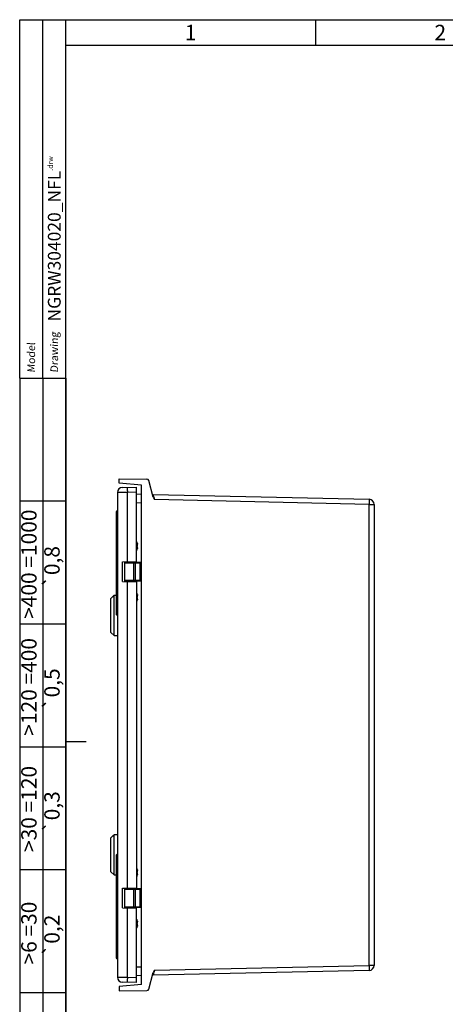
# Model space of a CAD drawing. Extents: x 9 to 417, y 1 to 290.
# Drawn here: x 9 to 92, y 98 to 290 of the extents above; entities that cross this region are included whole.
import ezdxf

# ---------------------------------------------------------------- set-up
doc = ezdxf.new("R2010")
doc.units = 0
doc.header["$LTSCALE"] = 23.1
doc.layers.get('0').update_dxf_attribs({"linetype": 'CONTINUOUS'})
doc.styles.get("Standard").update_dxf_attribs({"font": 'txt', "width": 0.7})
doc.styles.add('TEXTSTYLE_2', font='gdt', dxfattribs={"width": 0.7})

msp = doc.modelspace()

# ---------------------------------------------------------------- linework, layer by layer
at = {"color": 2, "linetype": 'CONTINUOUS'}
for p, q in [((9, 220), (9, 290)), ((9, 290), (18, 290)), ((13.5, 220), (13.5, 290)), ((18, 220), (18, 290)), ((18, 290), (413, 290)), ((66.75, 290), (66.75, 285)), ((9, 220), (18, 220)), ((9, 220), (9, 7)), ((9, 220), (18, 220)), ((13.5, 220), (13.5, 52)), ((18, 220), (18, 7)), ((9, 196), (18, 196)), ((9, 172), (18, 172)), ((18, 149), (22, 149)), ((9, 148), (18, 148)), ((9, 124), (18, 124)), ((9, 100), (18, 100))]:
    msp.add_line(p, q, dxfattribs=at)
at = {"color": 7, "linetype": 'CONTINUOUS'}
for p, q in [((18, 7), (18, 290)), ((18, 285), (408, 285)), ((28.4384, 199.4782), (28.4384, 200.3127)), ((28.4384, 200.3127), (33.8493, 200.2654)), ((32.8134, 199.0955), (28.4384, 199.4782)), ((29.0459, 198.6394), (31.8134, 198.6877)), ((31.8134, 184.1426), (31.8134, 198.6877)), ((32.8134, 101.5299), (32.8134, 199.0955)), ((35.0797, 196.7351), (34.2083, 199.9875)), ((28.0634, 197.6395), (28.0634, 102.9858)), ((31.8134, 197.3464), (32.8134, 197.39)), ((35.0321, 197.2606), (77.2103, 196.3341)), ((78.1884, 195.3344), (78.1884, 105.2909)), ((27.8634, 193.8894), (27.8634, 193.7644)), ((27.8634, 193.5627), (27.8634, 173.8127)), ((28.0634, 194.0144), (27.9884, 194.0144)), ((28.0634, 193.6877), (27.9884, 193.6877)), ((32.0109, 187.5625), (31.9827, 187.5611)), ((32.0109, 186.8128), (31.9827, 186.8143)), ((32.0076, 187.5786), (32.0086, 187.5741)), ((32.0076, 187.3427), (32.0086, 187.346)), ((32.0086, 187.0293), (32.0076, 187.0327)), ((32.0086, 186.8012), (32.0076, 186.7967)), ((32.0086, 187.5741), (32.0109, 187.5625)), ((32.0109, 186.8128), (32.0102, 186.8085)), ((29.0634, 184.0946), (31.8134, 184.1426)), ((29.0634, 180.2807), (29.0634, 184.0946)), ((29.4384, 183.9377), (29.4384, 180.4377)), ((29.5634, 184.0627), (32.8134, 184.0627)), ((31.1884, 183.9377), (31.1884, 180.4377)), ((31.3134, 184.1252), (31.3134, 184.0627)), ((31.6884, 184.0627), (31.6884, 184.1404)), ((29.0634, 180.2807), (31.8134, 180.2327)), ((32.8134, 180.3127), (29.5634, 180.3127)), ((31.3134, 180.3127), (31.3134, 180.2502)), ((31.6884, 180.2349), (31.6884, 180.3127)), ((31.8134, 180.2327), (31.8134, 120.3926)), ((26.8134, 176.9627), (27.189, 177.3383)), ((26.8134, 170.3377), (26.8134, 176.9626)), ((27.2599, 177.4051), (27.2425, 177.3886)), ((27.2784, 177.4227), (27.2599, 177.4051)), ((27.4384, 169.7127), (27.4384, 177.5797)), ((27.6884, 177.5877), (27.6813, 177.5872)), ((27.6813, 177.5872), (27.6859, 177.5875)), ((27.6859, 177.5875), (27.6884, 177.5877)), ((27.6884, 177.5877), (27.8634, 177.5877)), ((32.0109, 177.5625), (31.9827, 177.5611)), ((32.0076, 177.5786), (32.0086, 177.5741)), ((32.0076, 177.3427), (32.0086, 177.346)), ((32.0086, 177.0293), (32.0076, 177.0327)), ((32.0086, 177.5741), (32.0109, 177.5625)), ((32.0109, 176.8128), (31.9827, 176.8143)), ((32.0086, 176.8012), (32.0076, 176.7967)), ((32.0109, 176.8128), (32.0102, 176.8085)), ((28.0634, 173.6877), (27.9884, 173.6877)), ((26.8134, 170.3377), (27.4384, 169.7127)), ((27.4384, 169.7127), (28.0634, 169.7127)), ((27.4384, 122.9627), (27.4384, 130.8297)), ((27.6884, 130.8377), (27.6813, 130.8372)), ((27.6813, 130.8372), (27.6859, 130.8375)), ((27.6859, 130.8375), (27.6884, 130.8377)), ((27.6884, 130.8377), (28.0634, 130.8377)), ((26.8134, 130.2127), (27.189, 130.5883)), ((26.8134, 123.5877), (26.8134, 130.2126)), ((27.2599, 130.6551), (27.2425, 130.6386)), ((27.2784, 130.6727), (27.2599, 130.6551)), ((28.0634, 126.9377), (27.9884, 126.9377)), ((27.8634, 126.8127), (27.8634, 107.0627)), ((26.8134, 123.5877), (27.4384, 122.9627)), ((32.0109, 123.8125), (31.9827, 123.8111)), ((32.0076, 123.8286), (32.0086, 123.8241)), ((32.0076, 123.5927), (32.0086, 123.596)), ((32.0086, 123.2793), (32.0076, 123.2827)), ((32.0086, 123.8241), (32.0109, 123.8125)), ((27.4384, 122.9627), (27.8634, 122.9627)), ((32.0109, 123.0628), (31.9827, 123.0643)), ((32.0086, 123.0512), (32.0076, 123.0467)), ((32.0109, 123.0628), (32.0102, 123.0585)), ((29.0634, 120.3446), (31.8134, 120.3926)), ((29.0634, 116.5307), (29.0634, 120.3446)), ((29.4384, 120.1877), (29.4384, 116.6877)), ((29.5634, 120.3127), (32.8134, 120.3127)), ((31.1884, 120.1877), (31.1884, 116.6877)), ((31.3134, 120.3752), (31.3134, 120.3127)), ((31.6884, 120.3127), (31.6884, 120.3904)), ((29.0634, 116.5307), (31.8134, 116.4827)), ((32.8134, 116.5627), (29.5634, 116.5627)), ((31.3134, 116.5627), (31.3134, 116.5002)), ((31.6884, 116.4849), (31.6884, 116.5627)), ((31.8134, 101.9377), (31.8134, 116.4827)), ((32.0109, 113.8125), (31.9827, 113.8111)), ((32.0076, 113.8286), (32.0086, 113.8241)), ((32.0076, 113.5927), (32.0086, 113.596)), ((32.0086, 113.8241), (32.0109, 113.8125)), ((32.0109, 113.0628), (31.9827, 113.0643)), ((32.0086, 113.2793), (32.0076, 113.2827)), ((32.0086, 113.0512), (32.0076, 113.0467)), ((32.0109, 113.0628), (32.0102, 113.0585)), ((27.8634, 106.861), (27.8634, 106.736)), ((28.0634, 106.9377), (27.9884, 106.9377)), ((28.0634, 106.611), (27.9884, 106.611)), ((34.2083, 100.6378), (35.0797, 103.8902)), ((77.2103, 104.2912), (35.0321, 103.3647)), ((31.8134, 101.9377), (29.0459, 101.986)), ((32.8134, 103.2353), (31.8134, 103.2789)), ((32.8134, 101.5299), (28.4384, 101.1471)), ((28.4384, 101.1471), (28.4384, 100.3127)), ((28.4384, 100.3127), (33.8493, 100.3599))]:
    msp.add_line(p, q, dxfattribs=at)
at = {"color": 9, "linetype": 'CONTINUOUS'}
for p, q in [((30.0285, 197.6567), (28.0634, 197.6395)), ((31.8134, 197.6878), (30.0285, 197.6567)), ((30.0285, 184.1115), (30.0285, 197.6567)), ((35.0862, 197.0775), (35.1495, 196.8674)), ((35.1495, 196.8674), (35.2354, 196.5834)), ((35.2354, 196.5834), (35.2496, 196.5363)), ((35.2496, 196.5363), (35.2734, 196.458)), ((35.2734, 196.458), (35.3086, 196.342)), ((35.3086, 196.342), (35.3353, 196.2542)), ((77.2104, 195.3344), (35.3353, 196.2542)), ((32.8134, 195.6417), (31.8134, 195.598)), ((77.2104, 105.2909), (77.2104, 195.3344)), ((77.2104, 195.3344), (78.1884, 195.3344)), ((27.8634, 193.8894), (28.0634, 193.8894)), ((28.0634, 193.7644), (27.8634, 193.7644)), ((27.8634, 193.5627), (28.0634, 193.5627)), ((27.9884, 193.7019), (27.9884, 194.0144)), ((27.9884, 173.6877), (27.9884, 193.6877)), ((31.8859, 187.9734), (31.8859, 186.4019)), ((31.948, 187.7201), (31.9606, 187.7206)), ((31.9606, 186.6547), (31.948, 186.6552)), ((32.0076, 187.5786), (31.9793, 187.5774)), ((31.9793, 186.7979), (32.0076, 186.7967)), ((32.0086, 187.346), (32.0086, 187.4158)), ((32.0086, 186.9596), (32.0086, 187.0293)), ((29.4384, 183.9377), (32.8134, 183.9377)), ((29.8003, 184.0796), (29.8003, 184.1075)), ((31.4859, 184.1369), (31.4859, 184.0627)), ((31.5927, 180.4377), (31.5927, 183.9377)), ((32.4677, 183.9377), (32.4677, 180.4377)), ((32.8134, 180.4377), (29.4384, 180.4377)), ((29.8003, 180.2678), (29.8003, 180.2957)), ((30.0285, 120.3615), (30.0285, 180.2639)), ((31.4859, 180.3127), (31.4859, 180.2384)), ((31.8859, 177.9734), (31.8859, 176.4019)), ((31.948, 177.7201), (31.9606, 177.7206)), ((32.0076, 177.5786), (31.9793, 177.5774)), ((32.0086, 177.346), (32.0086, 177.4158)), ((32.0086, 176.9596), (32.0086, 177.0293)), ((31.9606, 176.6547), (31.948, 176.6552)), ((31.9793, 176.7979), (32.0076, 176.7967)), ((28.0634, 173.8127), (27.8634, 173.8127)), ((27.9884, 106.611), (27.9884, 126.9377)), ((27.8634, 126.8127), (28.0634, 126.8127)), ((31.8859, 124.2234), (31.8859, 122.6519)), ((31.948, 123.9701), (31.9606, 123.9706)), ((32.0076, 123.8286), (31.9793, 123.8274)), ((32.0086, 123.596), (32.0086, 123.6658)), ((32.0086, 123.2096), (32.0086, 123.2793)), ((31.9606, 122.9047), (31.948, 122.9052)), ((31.9793, 123.0479), (32.0076, 123.0467)), ((29.4384, 120.1877), (32.8134, 120.1877)), ((29.8003, 120.3296), (29.8003, 120.3575)), ((31.4859, 120.3869), (31.4859, 120.3127)), ((31.5927, 116.6877), (31.5927, 120.1877)), ((32.4677, 120.1877), (32.4677, 116.6877)), ((32.8134, 116.6877), (29.4384, 116.6877)), ((29.8003, 116.5178), (29.8003, 116.5457)), ((30.0285, 102.9687), (30.0285, 116.5139)), ((31.4859, 116.5627), (31.4859, 116.4884)), ((31.8859, 114.2234), (31.8859, 112.6519)), ((31.948, 113.9701), (31.9606, 113.9706)), ((32.0076, 113.8286), (31.9793, 113.8274)), ((32.0086, 113.596), (32.0086, 113.6658)), ((31.9606, 112.9047), (31.948, 112.9052)), ((31.9793, 113.0479), (32.0076, 113.0467)), ((32.0086, 113.2096), (32.0086, 113.2793)), ((28.0634, 107.0627), (27.8634, 107.0627)), ((27.8634, 106.861), (28.0634, 106.861)), ((28.0634, 106.736), (27.8634, 106.736)), ((31.8134, 105.0273), (32.8134, 104.9836)), ((35.3353, 104.3711), (35.2384, 104.0519)), ((35.3353, 104.3711), (77.2104, 105.2909)), ((78.1884, 105.2909), (77.2104, 105.2909)), ((28.0634, 102.9858), (30.0285, 102.9687)), ((30.0285, 102.9687), (31.8134, 102.9375))]:
    msp.add_line(p, q, dxfattribs=at)
at = {"color": 7, "linetype": 'CONTINUOUS'}
for centre, radius, start, end in [((33.846, 199.8905), 0.375, 15, 89.5), ((29.0634, 197.6395), 1, 91, 180), ((35.0349, 197.3856), 0.125, 195, 268.741682), ((77.1884, 195.3344), 1, 0, 88.741682), ((27.9884, 193.8894), 0.125, 90, 180), ((27.9884, 193.7644), 0.125, 180, 240), ((27.9884, 193.5627), 0.125, 90, 180), ((31.656, 187.8752), 0.25, 23.132396, 50.770762), ((30.0467, 187.1877), 2, 11.201647, 23.132396), ((30.0467, 187.1877), 2, 336.867604, 348.798353), ((32.5042, 187.7988), 0.5626, 193.866889, 194.970142), ((32.5042, 186.5765), 0.5626, 165.031959, 166.135215), ((30.0608, 187.1455), 1.9665, 12.201766, 14.970985), ((30.0608, 187.2299), 1.9665, 345.029015, 347.798234), ((30.0642, 187.1462), 1.9631, 8.123168, 12.201291), ((30.0642, 187.2291), 1.9631, 347.798709, 351.876832), ((31.6257, 187.3691), 0.3857, 6.943965, 8.119776), ((31.6257, 187.0062), 0.3857, 351.880224, 353.056035), ((31.7634, 187.5276), 0.25, 10.728835, 11.201647), ((31.7482, 187.384), 0.2624, 6.262771, 6.942353), ((31.7481, 186.9914), 0.2624, 353.040982, 353.72044), ((31.8067, 186.8477), 0.2072, 347.049029, 349.110879), ((31.7634, 186.8477), 0.25, 348.798353, 349.271165), ((31.656, 186.5002), 0.25, 309.229238, 336.867604), ((29.5634, 183.9377), 0.125, 90, 180), ((29.7634, 184.1127), 0.05, 270, 354.153005), ((30.8634, 184.1127), 0.05, 180, 270), ((31.0634, 183.9377), 0.125, 0, 90), ((29.5634, 180.4377), 0.125, 180, 270), ((29.7634, 180.2627), 0.05, 11.720186, 90), ((30.8634, 180.2627), 0.05, 90, 180), ((31.0634, 180.4377), 0.125, 270, 360), ((25.3686, 179.3403), 2.7056, 312.983202, 313.297814), ((22.9901, 181.8602), 6.1708, 313.325403, 313.560847), ((20.4619, 184.5315), 9.8487, 313.797423, 315.10158), ((27.4381, 181.5238), 3.9441, 270.003825, 272.438705), ((27.4375, 181.5423), 3.9626, 272.4356, 272.744852), ((27.4408, 181.4744), 3.8947, 272.745565, 273.107215), ((27.4324, 181.6283), 4.0487, 273.107602, 273.305158), ((27.4319, 181.6442), 4.0646, 273.299548, 273.518396), ((31.656, 177.8752), 0.25, 23.132396, 50.770762), ((30.0467, 177.1877), 2, 11.201647, 23.132396), ((32.5042, 177.7988), 0.5626, 193.866889, 194.970142), ((30.0608, 177.1455), 1.9665, 12.201766, 14.970985), ((30.0642, 177.1462), 1.9631, 8.123168, 12.201291), ((30.0642, 177.2291), 1.9631, 347.798709, 351.876832), ((31.6257, 177.3691), 0.3857, 6.943965, 8.119776), ((31.6257, 177.0062), 0.3857, 351.880224, 353.056035), ((31.7634, 177.5276), 0.25, 10.728835, 11.201647), ((31.7482, 177.384), 0.2624, 6.262771, 6.942353), ((31.7481, 176.9914), 0.2624, 353.040982, 353.72044), ((31.656, 176.5002), 0.25, 309.229238, 336.867604), ((30.0467, 177.1877), 2, 336.867604, 348.798353), ((32.5042, 176.5765), 0.5626, 165.031959, 166.135215), ((30.0608, 177.2299), 1.9665, 345.029015, 347.798234), ((31.8067, 176.8477), 0.2072, 347.049029, 349.110879), ((31.7634, 176.8477), 0.25, 348.798353, 349.271165), ((27.9884, 173.8127), 0.125, 180, 270), ((20.4619, 137.7815), 9.8487, 313.797423, 315.10158), ((27.4381, 134.7738), 3.9441, 270.003825, 272.438705), ((27.4375, 134.7923), 3.9626, 272.4356, 272.744852), ((27.4408, 134.7244), 3.8947, 272.745565, 273.107215), ((27.4324, 134.8783), 4.0487, 273.107602, 273.305158), ((27.4319, 134.8942), 4.0646, 273.299548, 273.518396), ((25.3686, 132.5903), 2.7056, 312.983202, 313.297814), ((22.9901, 135.1102), 6.1708, 313.325403, 313.560847), ((27.9884, 126.8127), 0.125, 90, 180), ((31.656, 124.1252), 0.25, 23.132396, 50.770762), ((30.0467, 123.4377), 2, 11.201647, 23.132396), ((32.5042, 124.0488), 0.5626, 193.866889, 194.970142), ((30.0608, 123.3955), 1.9665, 12.201766, 14.970985), ((30.0642, 123.3962), 1.9631, 8.123168, 12.201291), ((30.0642, 123.4791), 1.9631, 347.798709, 351.876832), ((31.6257, 123.6191), 0.3857, 6.943965, 8.119776), ((31.6257, 123.2562), 0.3857, 351.880224, 353.056035), ((31.7634, 123.7776), 0.25, 10.728835, 11.201647), ((31.7482, 123.634), 0.2624, 6.262771, 6.942353), ((31.7481, 123.2414), 0.2624, 353.040982, 353.72044), ((31.656, 122.7502), 0.25, 309.229238, 336.867604), ((30.0467, 123.4377), 2, 336.867604, 348.798353), ((32.5042, 122.8265), 0.5626, 165.031959, 166.135215), ((30.0608, 123.4799), 1.9665, 345.029015, 347.798234), ((31.8067, 123.0977), 0.2072, 347.049029, 349.110879), ((31.7634, 123.0977), 0.25, 348.798353, 349.271165), ((29.5634, 120.1877), 0.125, 90, 180), ((29.7634, 120.3627), 0.05, 270, 354.153005), ((30.8634, 120.3627), 0.05, 180, 270), ((31.0634, 120.1877), 0.125, 0, 90), ((29.5634, 116.6877), 0.125, 180, 270), ((29.7634, 116.5127), 0.05, 11.723536, 90), ((30.8634, 116.5127), 0.05, 90, 180), ((31.0634, 116.6877), 0.125, 270, 360), ((31.656, 114.1252), 0.25, 23.132396, 50.770762), ((30.0467, 113.4377), 2, 11.201647, 23.132396), ((32.5042, 114.0488), 0.5626, 193.866889, 194.970142), ((30.0608, 113.3955), 1.9665, 12.201766, 14.970985), ((30.0642, 113.3962), 1.9631, 8.123168, 12.201291), ((31.6257, 113.6191), 0.3857, 6.943965, 8.119776), ((31.7634, 113.7776), 0.25, 10.728835, 11.201647), ((31.7482, 113.634), 0.2624, 6.262771, 6.942353), ((31.656, 112.7502), 0.25, 309.229238, 336.867604), ((30.0467, 113.4377), 2, 336.867604, 348.798353), ((32.5042, 112.8265), 0.5626, 165.031959, 166.135215), ((30.0608, 113.4799), 1.9665, 345.029015, 347.798234), ((30.0642, 113.4791), 1.9631, 347.798709, 351.876832), ((31.6257, 113.2562), 0.3857, 351.880224, 353.056035), ((31.7481, 113.2414), 0.2624, 353.040982, 353.72044), ((31.8067, 113.0977), 0.2072, 347.049029, 349.110879), ((31.7634, 113.0977), 0.25, 348.798353, 349.271165), ((27.9884, 107.0627), 0.125, 180, 270), ((27.9884, 106.861), 0.125, 120, 180), ((27.9884, 106.736), 0.125, 180, 270), ((77.1884, 105.2909), 1, 271.258318, 360), ((29.0634, 102.9858), 1, 180, 269), ((35.0349, 103.2397), 0.125, 91.258318, 139.946722), ((33.846, 100.7349), 0.375, 270.5, 345)]:
    msp.add_arc(centre, radius, start, end, dxfattribs=at)
at = {"color": 9, "linetype": 'CONTINUOUS'}
for centre, radius, start, end in [((84.5603, 198.612), 54.5402, 180.68011, 181.003636), ((63.472, 205.6232), 29.6443, 196.478378, 196.754666), ((84.4723, 102.0147), 54.4522, 178.996162, 179.325209)]:
    msp.add_arc(centre, radius, start, end, dxfattribs=at)
for points, knots in [([(30.024, 197.9646), (30.0228, 198.0588), (30.0215, 198.1942), (30.0213, 198.3639), (30.0211, 198.4678), (30.0232, 198.5466), (30.0217, 198.6085), (30.0282, 198.634), (30.0249, 198.6564), (30.0285, 198.6565)], [0, 0, 0, 0, 0.40812691, 0.58635087, 0.73699417, 0.85478323, 0.93724101, 0.98469294, 1, 1, 1, 1]), ([(35.0321, 197.2606), (35.0281, 197.2607), (35.0448, 197.2354), (35.0419, 197.226), (35.0453, 197.2145)], [0, 0, 0, 0, 0.25125352, 1, 1, 1, 1]), ([(77.2103, 196.3341), (77.2121, 196.3341), (77.2126, 196.3244), (77.215, 196.3128), (77.2159, 196.2874), (77.218, 196.2386), (77.2191, 196.1546), (77.2197, 196.0322), (77.219, 195.8825), (77.2165, 195.647), (77.2132, 195.4619), (77.2104, 195.3344)], [0, 0, 0, 0, 0.00528746, 0.01983388, 0.04372429, 0.07682139, 0.16920578, 0.29351712, 0.44488478, 0.61758974, 1, 1, 1, 1]), ([(30.9384, 184.1252), (30.9386, 184.1252), (30.9391, 184.1243), (30.9406, 184.1233), (30.9429, 184.1212), (30.9479, 184.1173), (30.9561, 184.1111), (30.9678, 184.103), (30.9814, 184.0938), (31.0014, 184.0805), (31.017, 184.0704), (31.0271, 184.0629)], [0, 0, 0, 0, 0.0062248, 0.02348894, 0.05198119, 0.09169671, 0.19942843, 0.33447916, 0.48738765, 0.65168239, 1, 1, 1, 1]), ([(31.5927, 183.9377), (31.5927, 183.9537), (31.5897, 183.9844), (31.5781, 184.0292), (31.5534, 184.0627), (31.5351, 184.0627)], [0, 0, 0, 0, 0.33078146, 0.62287947, 1, 1, 1, 1]), ([(32.4101, 184.0627), (32.4284, 184.0627), (32.4531, 184.0292), (32.4647, 183.9844), (32.4677, 183.9537), (32.4677, 183.9377)], [0, 0, 0, 0, 0.37712053, 0.66921854, 1, 1, 1, 1]), ([(30.846, 180.2831), (30.8433, 180.2813), (30.8339, 180.2748), (30.8255, 180.2667), (30.8209, 180.2599)], [0, 0, 0, 0, 0.28509886, 1, 1, 1, 1]), ([(30.9216, 180.313), (30.9141, 180.3112), (30.888, 180.304), (30.8624, 180.2937), (30.846, 180.2831)], [0, 0, 0, 0, 0.28186694, 1, 1, 1, 1]), ([(31.026, 180.3123), (31.0161, 180.3046), (30.9965, 180.2911), (30.9723, 180.2756), (30.9561, 180.264), (30.9478, 180.2579), (30.943, 180.2541), (30.9402, 180.2519), (30.9396, 180.2511), (30.9382, 180.2502), (30.9384, 180.2502)], [0, 0, 0, 0, 0.34790541, 0.6657527, 0.80050911, 0.90814775, 0.94816021, 0.97714398, 0.99455083, 1, 1, 1, 1]), ([(31.5351, 180.3127), (31.5534, 180.3127), (31.5781, 180.3461), (31.5897, 180.3909), (31.5927, 180.4216), (31.5927, 180.4377)], [0, 0, 0, 0, 0.37712053, 0.66921854, 1, 1, 1, 1]), ([(32.4677, 180.4377), (32.4677, 180.4216), (32.4647, 180.3909), (32.4531, 180.3461), (32.4284, 180.3127), (32.4101, 180.3127)], [0, 0, 0, 0, 0.33078146, 0.62287947, 1, 1, 1, 1]), ([(30.9384, 120.3752), (30.9386, 120.3752), (30.9391, 120.3743), (30.9406, 120.3733), (30.9429, 120.3712), (30.9479, 120.3673), (30.9561, 120.3611), (30.9678, 120.353), (30.9814, 120.3438), (31.0014, 120.3305), (31.017, 120.3204), (31.0271, 120.3129)], [0, 0, 0, 0, 0.0062248, 0.02348894, 0.05198119, 0.09169671, 0.19942843, 0.33447916, 0.48738765, 0.65168239, 1, 1, 1, 1]), ([(31.5927, 120.1877), (31.5927, 120.2037), (31.5897, 120.2344), (31.5781, 120.2792), (31.5534, 120.3127), (31.5351, 120.3127)], [0, 0, 0, 0, 0.33078146, 0.62287947, 1, 1, 1, 1]), ([(32.4101, 120.3127), (32.4284, 120.3127), (32.4531, 120.2792), (32.4647, 120.2344), (32.4677, 120.2037), (32.4677, 120.1877)], [0, 0, 0, 0, 0.37712053, 0.66921854, 1, 1, 1, 1]), ([(30.846, 116.5331), (30.8433, 116.5313), (30.8339, 116.5248), (30.8255, 116.5167), (30.8209, 116.5099)], [0, 0, 0, 0, 0.28509886, 1, 1, 1, 1]), ([(30.9216, 116.563), (30.9141, 116.5612), (30.888, 116.554), (30.8624, 116.5437), (30.846, 116.5331)], [0, 0, 0, 0, 0.28186694, 1, 1, 1, 1]), ([(31.026, 116.5623), (31.0161, 116.5546), (30.9965, 116.5411), (30.9723, 116.5256), (30.9561, 116.514), (30.9478, 116.5079), (30.943, 116.5041), (30.9402, 116.5019), (30.9396, 116.5011), (30.9382, 116.5002), (30.9384, 116.5002)], [0, 0, 0, 0, 0.34790541, 0.6657527, 0.80050911, 0.90814775, 0.94816021, 0.97714398, 0.99455083, 1, 1, 1, 1]), ([(31.5351, 116.5627), (31.5534, 116.5627), (31.5781, 116.5961), (31.5897, 116.6409), (31.5927, 116.6716), (31.5927, 116.6877)], [0, 0, 0, 0, 0.37712053, 0.66921854, 1, 1, 1, 1]), ([(32.4677, 116.6877), (32.4677, 116.6716), (32.4647, 116.6409), (32.4531, 116.5961), (32.4284, 116.5627), (32.4101, 116.5627)], [0, 0, 0, 0, 0.33078146, 0.62287947, 1, 1, 1, 1]), ([(35.2384, 104.0519), (35.2249, 104.0075), (35.1778, 103.8519), (35.1308, 103.6963), (35.0974, 103.585)], [0, 0, 0, 0, 0.28519602, 1, 1, 1, 1]), ([(77.2104, 105.2909), (77.2132, 105.1634), (77.2165, 104.9783), (77.219, 104.7428), (77.2197, 104.5931), (77.2191, 104.4707), (77.218, 104.3867), (77.2159, 104.3379), (77.215, 104.3125), (77.2126, 104.3009), (77.2121, 104.2912), (77.2103, 104.2912)], [0, 0, 0, 0, 0.38241026, 0.55511522, 0.70648288, 0.83079422, 0.92317861, 0.95627571, 0.98016612, 0.99471254, 1, 1, 1, 1]), ([(30.0285, 101.9688), (30.025, 101.9689), (30.0281, 101.9912), (30.0218, 102.0164), (30.0233, 102.0778), (30.0211, 102.156), (30.0213, 102.2591), (30.0215, 102.4277), (30.0228, 102.5623), (30.0239, 102.656)], [0, 0, 0, 0, 0.01528928, 0.06266921, 0.14500049, 0.26263514, 0.41315136, 0.59134592, 1, 1, 1, 1]), ([(35.0328, 103.3676), (35.0326, 103.3669), (35.0327, 103.3663), (35.0319, 103.3647), (35.0321, 103.3647)], [0, 0, 0, 0, 0.75385461, 1, 1, 1, 1]), ([(35.0974, 103.585), (35.0889, 103.5567), (35.0674, 103.4842), (35.0447, 103.4121), (35.0328, 103.3676)], [0, 0, 0, 0, 0.39106612, 1, 1, 1, 1])]:
    msp.add_open_spline(points, degree=3, knots=knots, dxfattribs=at)
at = {"color": 7, "linetype": 'CONTINUOUS'}
for points in [[(35.0797, 196.7351), (35.1267, 196.5598), (35.2349, 196.4054), (35.3353, 196.2542)], [(35.3353, 104.3711), (35.2346, 104.2201), (35.1267, 104.0656), (35.0797, 103.8902)]]:
    msp.add_open_spline(points, degree=3, dxfattribs=at)
for points, knots in [([(31.9579, 187.664), (31.9557, 187.6729), (31.952, 187.6896), (31.9487, 187.7095), (31.9477, 187.7225), (31.9476, 187.7286), (31.9481, 187.7323), (31.9487, 187.7343), (31.9497, 187.7356), (31.9504, 187.7357)], [0, 0, 0, 0, 0.37661386, 0.6969905, 0.82002904, 0.91164177, 0.94490512, 0.96995586, 1, 1, 1, 1]), ([(31.9504, 186.6396), (31.9497, 186.6397), (31.9487, 186.641), (31.9482, 186.643), (31.9476, 186.6467), (31.9477, 186.6528), (31.9488, 186.6659), (31.952, 186.6857), (31.9557, 186.7024), (31.9579, 186.7113)], [0, 0, 0, 0, 0.03001862, 0.05506836, 0.08833174, 0.17994456, 0.30298329, 0.62337242, 1, 1, 1, 1]), ([(31.9477, 187.1877), (31.9477, 187.2013), (31.9491, 187.2205), (31.9546, 187.2428), (31.9583, 187.2515), (31.9606, 187.2548)], [0, 0, 0, 0, 0.59248783, 0.82710982, 1, 1, 1, 1]), ([(31.9606, 187.1205), (31.9583, 187.1238), (31.9546, 187.1325), (31.9491, 187.1549), (31.9477, 187.174), (31.9477, 187.1877)], [0, 0, 0, 0, 0.17289486, 0.40751394, 1, 1, 1, 1]), ([(31.9504, 187.7357), (31.9511, 187.7357), (31.953, 187.7345), (31.9565, 187.7295), (31.9589, 187.7245), (31.9606, 187.7206)], [0, 0, 0, 0, 0.11695224, 0.31981543, 1, 1, 1, 1]), ([(31.9606, 186.6547), (31.9589, 186.6508), (31.9565, 186.6458), (31.953, 186.6409), (31.9511, 186.6396), (31.9504, 186.6396)], [0, 0, 0, 0, 0.68019613, 0.88309793, 1, 1, 1, 1]), ([(31.9606, 187.7206), (31.9656, 187.709), (31.9845, 187.6629), (31.9992, 187.6149), (32.0076, 187.5786)], [0, 0, 0, 0, 0.25296204, 1, 1, 1, 1]), ([(31.9606, 187.2548), (31.9656, 187.262), (31.9838, 187.2898), (31.9989, 187.3197), (32.0076, 187.3427)], [0, 0, 0, 0, 0.26216952, 1, 1, 1, 1]), ([(32.0076, 187.0327), (32.0048, 187.0401), (31.992, 187.0708), (31.975, 187.0997), (31.9606, 187.1205)], [0, 0, 0, 0, 0.23903883, 1, 1, 1, 1]), ([(32.0076, 186.7967), (32.0048, 186.7847), (31.9925, 186.7363), (31.9756, 186.6891), (31.9606, 186.6547)], [0, 0, 0, 0, 0.24761065, 1, 1, 1, 1]), ([(32.0086, 187.346), (32.0096, 187.3499), (32.0107, 187.3592), (32.0112, 187.3814), (32.0104, 187.3998), (32.009, 187.4127)], [0, 0, 0, 0, 0.17947403, 0.41728253, 1, 1, 1, 1]), ([(32.009, 186.9627), (32.0104, 186.9756), (32.0112, 186.9939), (32.0107, 187.0161), (32.0096, 187.0254), (32.0086, 187.0293)], [0, 0, 0, 0, 0.58272809, 0.82053044, 1, 1, 1, 1]), ([(27.2133, 177.361), (27.2098, 177.3577), (27.2037, 177.3521), (27.1965, 177.3455), (27.1925, 177.3415), (27.19, 177.3395), (27.1895, 177.3384), (27.1882, 177.3378), (27.1884, 177.3377)], [0, 0, 0, 0, 0.41981809, 0.73504522, 0.84910155, 0.93218753, 0.98293275, 1, 1, 1, 1]), ([(31.9579, 177.664), (31.9557, 177.6729), (31.952, 177.6896), (31.9487, 177.7095), (31.9477, 177.7225), (31.9476, 177.7286), (31.9481, 177.7323), (31.9487, 177.7343), (31.9497, 177.7356), (31.9504, 177.7357)], [0, 0, 0, 0, 0.37661386, 0.6969905, 0.82002904, 0.91164177, 0.94490512, 0.96995586, 1, 1, 1, 1]), ([(31.9477, 177.1877), (31.9477, 177.2013), (31.9491, 177.2205), (31.9546, 177.2428), (31.9583, 177.2515), (31.9606, 177.2548)], [0, 0, 0, 0, 0.59248783, 0.82710982, 1, 1, 1, 1]), ([(31.9606, 177.1205), (31.9583, 177.1238), (31.9546, 177.1325), (31.9491, 177.1549), (31.9477, 177.174), (31.9477, 177.1877)], [0, 0, 0, 0, 0.17289486, 0.40751394, 1, 1, 1, 1]), ([(31.9504, 177.7357), (31.9511, 177.7357), (31.953, 177.7345), (31.9565, 177.7295), (31.9589, 177.7245), (31.9606, 177.7206)], [0, 0, 0, 0, 0.11695224, 0.31981543, 1, 1, 1, 1]), ([(31.9606, 177.7206), (31.9656, 177.709), (31.9845, 177.6629), (31.9992, 177.6149), (32.0076, 177.5786)], [0, 0, 0, 0, 0.25296204, 1, 1, 1, 1]), ([(31.9606, 177.2548), (31.9656, 177.262), (31.9838, 177.2898), (31.9989, 177.3197), (32.0076, 177.3427)], [0, 0, 0, 0, 0.26216952, 1, 1, 1, 1]), ([(32.0076, 177.0327), (32.0048, 177.0401), (31.992, 177.0708), (31.975, 177.0997), (31.9606, 177.1205)], [0, 0, 0, 0, 0.23903883, 1, 1, 1, 1]), ([(32.0086, 177.346), (32.0096, 177.3499), (32.0107, 177.3592), (32.0112, 177.3814), (32.0104, 177.3998), (32.009, 177.4127)], [0, 0, 0, 0, 0.17947403, 0.41728253, 1, 1, 1, 1]), ([(32.009, 176.9627), (32.0104, 176.9756), (32.0112, 176.9939), (32.0107, 177.0161), (32.0096, 177.0254), (32.0086, 177.0293)], [0, 0, 0, 0, 0.58272809, 0.82053044, 1, 1, 1, 1]), ([(31.9504, 176.6396), (31.9497, 176.6397), (31.9487, 176.641), (31.9482, 176.643), (31.9476, 176.6467), (31.9477, 176.6528), (31.9488, 176.6659), (31.952, 176.6857), (31.9557, 176.7024), (31.9579, 176.7113)], [0, 0, 0, 0, 0.03001862, 0.05506836, 0.08833174, 0.17994456, 0.30298329, 0.62337242, 1, 1, 1, 1]), ([(31.9606, 176.6547), (31.9589, 176.6508), (31.9565, 176.6458), (31.953, 176.6409), (31.9511, 176.6396), (31.9504, 176.6396)], [0, 0, 0, 0, 0.68019613, 0.88309793, 1, 1, 1, 1]), ([(32.0076, 176.7967), (32.0048, 176.7847), (31.9925, 176.7363), (31.9756, 176.6891), (31.9606, 176.6547)], [0, 0, 0, 0, 0.24761065, 1, 1, 1, 1]), ([(27.2133, 130.611), (27.2098, 130.6077), (27.2037, 130.6021), (27.1965, 130.5955), (27.1925, 130.5915), (27.19, 130.5895), (27.1895, 130.5884), (27.1882, 130.5878), (27.1884, 130.5877)], [0, 0, 0, 0, 0.41981809, 0.73504522, 0.84910155, 0.93218753, 0.98293275, 1, 1, 1, 1]), ([(31.9579, 123.914), (31.9557, 123.9229), (31.952, 123.9396), (31.9487, 123.9595), (31.9477, 123.9725), (31.9476, 123.9786), (31.9481, 123.9823), (31.9487, 123.9843), (31.9497, 123.9856), (31.9504, 123.9857)], [0, 0, 0, 0, 0.37661386, 0.6969905, 0.82002904, 0.91164177, 0.94490512, 0.96995586, 1, 1, 1, 1]), ([(31.9477, 123.4377), (31.9477, 123.4513), (31.9491, 123.4705), (31.9546, 123.4928), (31.9583, 123.5015), (31.9606, 123.5048)], [0, 0, 0, 0, 0.59248783, 0.82710982, 1, 1, 1, 1]), ([(31.9606, 123.3705), (31.9583, 123.3738), (31.9546, 123.3825), (31.9491, 123.4049), (31.9477, 123.424), (31.9477, 123.4377)], [0, 0, 0, 0, 0.17289486, 0.40751394, 1, 1, 1, 1]), ([(31.9504, 123.9857), (31.9511, 123.9857), (31.953, 123.9845), (31.9565, 123.9795), (31.9589, 123.9745), (31.9606, 123.9706)], [0, 0, 0, 0, 0.11695224, 0.31981543, 1, 1, 1, 1]), ([(31.9606, 123.9706), (31.9656, 123.959), (31.9845, 123.9129), (31.9992, 123.8649), (32.0076, 123.8286)], [0, 0, 0, 0, 0.25296204, 1, 1, 1, 1]), ([(31.9606, 123.5048), (31.9656, 123.512), (31.9838, 123.5398), (31.9989, 123.5697), (32.0076, 123.5927)], [0, 0, 0, 0, 0.26216952, 1, 1, 1, 1]), ([(32.0076, 123.2827), (32.0048, 123.2901), (31.992, 123.3208), (31.975, 123.3497), (31.9606, 123.3705)], [0, 0, 0, 0, 0.23903883, 1, 1, 1, 1]), ([(32.0086, 123.596), (32.0096, 123.5999), (32.0107, 123.6092), (32.0112, 123.6314), (32.0104, 123.6498), (32.009, 123.6627)], [0, 0, 0, 0, 0.17947403, 0.41728253, 1, 1, 1, 1]), ([(32.009, 123.2127), (32.0104, 123.2256), (32.0112, 123.2439), (32.0107, 123.2661), (32.0096, 123.2754), (32.0086, 123.2793)], [0, 0, 0, 0, 0.58272809, 0.82053044, 1, 1, 1, 1]), ([(31.9504, 122.8896), (31.9497, 122.8897), (31.9487, 122.891), (31.9482, 122.893), (31.9476, 122.8967), (31.9477, 122.9028), (31.9488, 122.9159), (31.952, 122.9357), (31.9557, 122.9524), (31.9579, 122.9613)], [0, 0, 0, 0, 0.03001862, 0.05506836, 0.08833174, 0.17994456, 0.30298329, 0.62337242, 1, 1, 1, 1]), ([(31.9606, 122.9047), (31.9589, 122.9008), (31.9565, 122.8958), (31.953, 122.8909), (31.9511, 122.8896), (31.9504, 122.8896)], [0, 0, 0, 0, 0.68019613, 0.88309793, 1, 1, 1, 1]), ([(32.0076, 123.0467), (32.0048, 123.0347), (31.9925, 122.9863), (31.9756, 122.9391), (31.9606, 122.9047)], [0, 0, 0, 0, 0.24761065, 1, 1, 1, 1]), ([(31.9579, 113.914), (31.9557, 113.9229), (31.952, 113.9396), (31.9487, 113.9595), (31.9477, 113.9725), (31.9476, 113.9786), (31.9481, 113.9823), (31.9487, 113.9843), (31.9497, 113.9856), (31.9504, 113.9857)], [0, 0, 0, 0, 0.37661386, 0.6969905, 0.82002904, 0.91164177, 0.94490512, 0.96995586, 1, 1, 1, 1]), ([(31.9477, 113.4377), (31.9477, 113.4513), (31.9491, 113.4705), (31.9546, 113.4928), (31.9583, 113.5015), (31.9606, 113.5048)], [0, 0, 0, 0, 0.59248783, 0.82710982, 1, 1, 1, 1]), ([(31.9504, 113.9857), (31.9511, 113.9857), (31.953, 113.9845), (31.9565, 113.9795), (31.9589, 113.9745), (31.9606, 113.9706)], [0, 0, 0, 0, 0.11695224, 0.31981543, 1, 1, 1, 1]), ([(31.9606, 113.9706), (31.9656, 113.959), (31.9845, 113.9129), (31.9992, 113.8649), (32.0076, 113.8286)], [0, 0, 0, 0, 0.25296204, 1, 1, 1, 1]), ([(31.9606, 113.5048), (31.9656, 113.512), (31.9838, 113.5398), (31.9989, 113.5697), (32.0076, 113.5927)], [0, 0, 0, 0, 0.26216952, 1, 1, 1, 1]), ([(32.0086, 113.596), (32.0096, 113.5999), (32.0107, 113.6092), (32.0112, 113.6314), (32.0104, 113.6498), (32.009, 113.6627)], [0, 0, 0, 0, 0.17947403, 0.41728253, 1, 1, 1, 1]), ([(31.9504, 112.8896), (31.9497, 112.8897), (31.9487, 112.891), (31.9482, 112.893), (31.9476, 112.8967), (31.9477, 112.9028), (31.9488, 112.9159), (31.952, 112.9357), (31.9557, 112.9524), (31.9579, 112.9613)], [0, 0, 0, 0, 0.03001862, 0.05506836, 0.08833174, 0.17994456, 0.30298329, 0.62337242, 1, 1, 1, 1]), ([(31.9606, 113.3705), (31.9583, 113.3738), (31.9546, 113.3825), (31.9491, 113.4049), (31.9477, 113.424), (31.9477, 113.4377)], [0, 0, 0, 0, 0.17289486, 0.40751394, 1, 1, 1, 1]), ([(31.9606, 112.9047), (31.9589, 112.9008), (31.9565, 112.8958), (31.953, 112.8909), (31.9511, 112.8896), (31.9504, 112.8896)], [0, 0, 0, 0, 0.68019613, 0.88309793, 1, 1, 1, 1]), ([(32.0076, 113.2827), (32.0048, 113.2901), (31.992, 113.3208), (31.975, 113.3497), (31.9606, 113.3705)], [0, 0, 0, 0, 0.23903883, 1, 1, 1, 1]), ([(32.0076, 113.0467), (32.0048, 113.0347), (31.9925, 112.9863), (31.9756, 112.9391), (31.9606, 112.9047)], [0, 0, 0, 0, 0.24761065, 1, 1, 1, 1]), ([(32.009, 113.2127), (32.0104, 113.2256), (32.0112, 113.2439), (32.0107, 113.2661), (32.0096, 113.2754), (32.0086, 113.2793)], [0, 0, 0, 0, 0.58272809, 0.82053044, 1, 1, 1, 1])]:
    msp.add_open_spline(points, degree=3, knots=knots, dxfattribs=at)
at = {"color": 9, "linetype": 'CONTINUOUS'}
for points in [[(30.8209, 180.2599), (30.8189, 180.2569), (30.8171, 180.2536), (30.8158, 180.2502)], [(30.8209, 116.5099), (30.8189, 116.5069), (30.8171, 116.5036), (30.8158, 116.5002)]]:
    msp.add_open_spline(points, degree=3, dxfattribs=at)

# ---------------------------------------------------------------- texts
at = {"color": 2, "linetype": 'CONTINUOUS', "char_height": 3, "attachment_point": 2}
for s, insert, width in [('1', (42.375, 289), 2.571429), ('2', (91.125, 289), 3.535714)]:
    msp.add_mtext(s, dxfattribs=dict(at, insert=insert, width=width))
at = {"color": 2, "linetype": 'CONTINUOUS', "attachment_point": 1, "rotation": 90}
for s, insert, char_height, width in [('NGRW304020_NFL\\H1.0;.drw', (14.5, 231.05), 2.5, 46.714286), ('\\Q5.0;Drawing', (15.0029, 221.05), 1.5, 11.732143), ('\\Q5.0;Model', (10.5029, 221.05), 1.5, 7.875), ('>400 =1000', (9.3, 172.9643), 3, 33.107143), ('>120 =400', (9.3, 150.1429), 3, 29.571429), ('>30 =120', (9.3, 127.4286), 3, 25.714286), ('>6 =30', (9.3, 105.4643), 3, 19.607143)]:
    msp.add_mtext(s, dxfattribs=dict(at, insert=insert, char_height=char_height, width=width))
at = {"color": 2, "linetype": 'CONTINUOUS', "char_height": 3, "attachment_point": 1, "rotation": 90, "style": 'TEXTSTYLE_2'}
for s, insert, width in [('{\\Fgdt;`}\\Ftxt;0,8', (13.8, 179.0357), 14.892857), ('{\\Fgdt;`}\\Ftxt;0,5', (13.8, 155.1429), 14.571429), ('{\\Fgdt;`}\\Ftxt;0,3', (13.8, 131.1429), 14.571429), ('{\\Fgdt;`}\\Ftxt;0,2', (13.8, 107.0357), 14.892857)]:
    msp.add_mtext(s, dxfattribs=dict(at, insert=insert, width=width))

doc.saveas('drawing.dxf')
